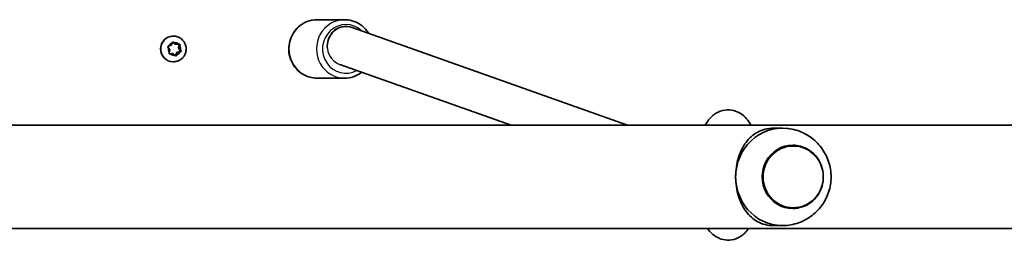
# Model space of a CAD drawing. Units: millimetres. Extents: x -3219 to 3429, y -3951 to 4248.
# Drawn here: x 103 to 507, y 1351 to 1441 of the extents above; entities that cross this region are included whole.
import ezdxf

# ---------------------------------------------------------------- set-up
doc = ezdxf.new("R2010")
doc.units = ezdxf.units.MM
doc.layers.add('Widoczne (ISO)', color=7, linetype='Continuous', lineweight=35)
doc.layers.add('Widoczne wąskie (ISO)', color=7, linetype='Continuous', lineweight=25)

msp = doc.modelspace()

# ---------------------------------------------------------------- linework, layer by layer
at = {"layer": 'Widoczne (ISO)'}
for p, q in [((225.09, 1441.08), (236.38, 1441.08)), ((237.04, 1438.34), (236.92, 1438.34)), ((352.54, 1397.78), (239.52, 1437.91)), ((165.22, 1430.58), (165.76, 1431.65)), ((165.85, 1431.82), (166.83, 1430.97)), ((166.11, 1434.33), (165.99, 1434.33)), ((166.25, 1431.75), (167.16, 1430.97)), ((164.59, 1428.68), (163.94, 1429.69)), ((164.11, 1430.17), (165.22, 1430.58)), ((164.38, 1427.5), (164.59, 1428.68)), ((167.16, 1430.97), (166.83, 1430.97)), ((167.39, 1427.34), (166.88, 1426.33)), ((167.16, 1430.97), (168.35, 1431.04)), ((167.72, 1427.34), (167.29, 1426.5)), ((167.72, 1427.34), (167.39, 1427.34)), ((169.01, 1428.12), (167.51, 1427.57)), ((168.95, 1427.98), (167.83, 1427.57)), ((168.42, 1431.04), (168.14, 1429.47)), ((168.46, 1429.47), (168.14, 1429.47)), ((168.14, 1429.47), (169.01, 1428.12)), ((168.68, 1430.65), (168.46, 1429.47)), ((168.46, 1429.47), (169.11, 1428.46)), ((169.33, 1428.12), (169.01, 1428.12)), ((165.57, 1427.18), (164.31, 1427.11)), ((165.9, 1427.18), (164.71, 1427.12)), ((165.9, 1427.18), (165.57, 1427.18)), ((166.8, 1426.4), (165.9, 1427.18)), ((166.11, 1423.83), (165.99, 1423.83)), ((304.73, 1397.78), (234.44, 1422.74)), ((225.09, 1417.08), (236.38, 1417.08)), ((578.72, 1397.78), (-925.44, 1397.78)), ((384.47, 1397.78), (384.88, 1398.47)), ((416.21, 1396.58), (412.76, 1396.58)), ((420.37, 1389.58), (420.39, 1389.58)), ((420.37, 1363.58), (420.39, 1363.58)), ((-884.96, 1355.38), (538.24, 1355.38)), ((416.21, 1356.58), (412.76, 1356.58))]:
    msp.add_line(p, q, dxfattribs=at)
for centre, major_axis, ratio, start_param, end_param in [((236.94, 1430.34), (-1.36, -7.89), 0.961041, 2.977497, 5.035373), ((165.99, 1429.08), (0, -5.25), 0.986573, 3.141593, 6.283185), ((167.57, 1427.4), (0, 0.189), 0.986573, 0.342347, 1.859948), ((167.89, 1427.4), (0, 0.189), 0.986573, 0.342347, 1.859948), ((416.21, 1376.58), (0, 20), 0.963163, 6.185128, 7.853982), ((420.37, 1376.58), (0, 13), 0.963163, 0, 3.141593), ((416.21, 1376.58), (0, -20), 0.963163, 4.712389, 6.381243)]:
    msp.add_ellipse(centre, major_axis=major_axis, ratio=ratio, start_param=start_param, end_param=end_param, dxfattribs=at)
for points, knots in [([(225.09, 1441.08), (223.85, 1441.08), (222.62, 1440.87), (220.28, 1440.07), (219.17, 1439.48), (217.18, 1437.97), (216.3, 1437.04), (214.87, 1434.96), (214.32, 1433.79), (213.6, 1431.34), (213.43, 1430.05), (213.49, 1427.48), (213.73, 1426.2), (214.58, 1423.78), (215.19, 1422.64), (216.74, 1420.63), (217.66, 1419.75), (219.74, 1418.34), (220.89, 1417.81), (223.07, 1417.21), (224.08, 1417.08), (225.09, 1417.08)], [3.141593, 3.141593, 3.141593, 3.141593, 3.45783, 3.45783, 3.774881, 3.774881, 4.093945, 4.093945, 4.415272, 4.415272, 4.738236, 4.738236, 5.061724, 5.061724, 5.384491, 5.384491, 5.705463, 5.705463, 6.024127, 6.024127, 6.283185, 6.283185, 6.283185, 6.283185]), ([(246.18, 1435.55), (245.97, 1435.88), (245.75, 1436.21), (244.74, 1437.52), (243.81, 1438.4), (241.73, 1439.81), (240.58, 1440.34), (238.41, 1440.94), (237.39, 1441.08), (236.38, 1441.08)], [2.1434583, 2.1434583, 2.1434583, 2.1434583, 2.2428984, 2.2428984, 2.5638699, 2.5638699, 2.8825346, 2.8825346, 3.1415927, 3.1415927, 3.1415927, 3.1415927]), ([(166.11, 1434.33), (166.66, 1434.33), (167.22, 1434.24), (168.27, 1433.89), (168.77, 1433.63), (169.66, 1432.96), (170.05, 1432.56), (170.69, 1431.64), (170.94, 1431.13), (171.26, 1430.06), (171.34, 1429.5), (171.31, 1428.38), (171.2, 1427.82), (170.82, 1426.76), (170.55, 1426.26), (169.86, 1425.38), (169.44, 1425), (168.51, 1424.38), (167.99, 1424.15), (167.02, 1423.89), (166.56, 1423.83), (166.11, 1423.83)], [0.198149, 0.198149, 0.198149, 0.198149, 0.514956, 0.514956, 0.832398, 0.832398, 1.151483, 1.151483, 1.472567, 1.472567, 1.795216, 1.795216, 2.118392, 2.118392, 2.440843, 2.440843, 2.761596, 2.761596, 3.080343, 3.080343, 3.339741, 3.339741, 3.339741, 3.339741]), ([(236.38, 1417.08), (237.62, 1417.08), (238.85, 1417.28), (241.2, 1418.08), (242.31, 1418.67), (243.35, 1419.46), (243.4, 1419.5), (243.45, 1419.54)], [0, 0, 0, 0, 0.3162375, 0.3162375, 0.6332885, 0.6332885, 0.6493989, 0.6493989, 0.6493989, 0.6493989]), ([(384.88, 1398.47), (385.44, 1399.43), (386.13, 1400.41), (387.67, 1401.84), (388.24, 1402.29), (389.94, 1403.32), (391.24, 1403.84), (393.8, 1404.16), (394.98, 1404.09), (397.15, 1403.57), (398.12, 1403.13), (399.94, 1402), (400.7, 1401.28), (402.16, 1399.64), (402.74, 1398.71), (403.23, 1397.78)], [1.0475798, 1.0475798, 1.0475798, 1.0475798, 1.229918, 1.229918, 1.3146231, 1.3146231, 1.4414797, 1.4414797, 1.539782, 1.539782, 1.64152, 1.64152, 1.7702787, 1.7702787, 1.9475221, 1.9475221, 1.9475221, 1.9475221]), ([(396.94, 1376.58), (396.94, 1377.93), (397.04, 1379.3), (397.44, 1381.97), (397.74, 1383.27), (398.5, 1385.72), (398.97, 1386.87), (400.01, 1388.96), (400.6, 1389.9), (401.86, 1391.61), (402.59, 1392.43), (404.2, 1393.86), (405.06, 1394.48), (406.93, 1395.49), (407.93, 1395.88), (410.13, 1396.42), (411.34, 1396.58), (412.76, 1396.58)], [10.140696, 10.140696, 10.140696, 10.140696, 10.545989, 10.545989, 10.951282, 10.951282, 11.356575, 11.356575, 11.761868, 11.761868, 12.201633, 12.201633, 12.641398, 12.641398, 13.081163, 13.081163, 13.520927, 13.520927, 13.520927, 13.520927]), ([(418.09, 1356.67), (420.23, 1356.89), (422.33, 1357.45), (426.22, 1359.2), (428.02, 1360.38), (431.16, 1363.23), (432.49, 1364.9), (434.57, 1368.56), (435.31, 1370.56), (436.15, 1374.7), (436.24, 1376.84), (435.73, 1381.05), (435.14, 1383.13), (433.31, 1387.01), (432.08, 1388.81), (429.09, 1391.94), (427.34, 1393.26), (423.5, 1395.28), (421.41, 1395.98), (418.87, 1396.39), (418.48, 1396.44), (418.09, 1396.48)], [3.23965, 3.23965, 3.23965, 3.23965, 3.548192, 3.548192, 3.860239, 3.860239, 4.17889, 4.17889, 4.504861, 4.504861, 4.835956, 4.835956, 5.167696, 5.167696, 5.495215, 5.495215, 5.815511, 5.815511, 6.128676, 6.128676, 6.185128, 6.185128, 6.185128, 6.185128]), ([(420.39, 1363.58), (421.73, 1363.58), (423.06, 1363.8), (425.6, 1364.67), (426.8, 1365.31), (428.95, 1366.96), (429.89, 1367.96), (431.43, 1370.23), (432.03, 1371.49), (432.8, 1374.15), (432.98, 1375.55), (432.91, 1378.32), (432.65, 1379.71), (431.74, 1382.32), (431.07, 1383.55), (429.41, 1385.73), (428.41, 1386.68), (426.17, 1388.2), (424.93, 1388.78), (422.58, 1389.43), (421.48, 1389.58), (420.39, 1389.58)], [3.141593, 3.141593, 3.141593, 3.141593, 3.459759, 3.459759, 3.778332, 3.778332, 4.097898, 4.097898, 4.418555, 4.418555, 4.739981, 4.739981, 5.061647, 5.061647, 5.382975, 5.382975, 5.703454, 5.703454, 6.022821, 6.022821, 6.283185, 6.283185, 6.283185, 6.283185]), ([(412.76, 1356.58), (411.34, 1356.58), (410.13, 1356.73), (407.93, 1357.28), (406.93, 1357.67), (405.06, 1358.67), (404.2, 1359.29), (402.59, 1360.72), (401.86, 1361.54), (400.6, 1363.26), (400.01, 1364.2), (398.97, 1366.29), (398.5, 1367.43), (397.74, 1369.88), (397.44, 1371.18), (397.04, 1373.86), (396.94, 1375.22), (396.94, 1376.58)], [6.760464, 6.760464, 6.760464, 6.760464, 7.200229, 7.200229, 7.639993, 7.639993, 8.079758, 8.079758, 8.519523, 8.519523, 8.924816, 8.924816, 9.330109, 9.330109, 9.735402, 9.735402, 10.140696, 10.140696, 10.140696, 10.140696]), ([(402.29, 1355.38), (401.87, 1354.77), (401.38, 1354.15), (400.26, 1353.05), (399.69, 1352.57), (397.98, 1351.49), (396.68, 1350.93), (394.1, 1350.56), (392.91, 1350.6), (390.72, 1351.09), (389.74, 1351.52), (387.91, 1352.63), (387.14, 1353.32), (386.1, 1354.47), (385.75, 1354.92), (385.43, 1355.38)], [4.2443406, 4.2443406, 4.2443406, 4.2443406, 4.3591954, 4.3591954, 4.4480552, 4.4480552, 4.5780632, 4.5780632, 4.6767926, 4.6767926, 4.7778735, 4.7778735, 4.904633, 4.904633, 4.9900076, 4.9900076, 4.9900076, 4.9900076])]:
    msp.add_open_spline(points, degree=3, knots=knots, dxfattribs=at)
for points in [[(165.76, 1431.65), (165.82, 1431.77), (165.88, 1431.89), (165.94, 1432.02)], [(165.94, 1432.02), (166.05, 1431.93), (166.16, 1431.84), (166.25, 1431.75)], [(163.72, 1430.04), (163.85, 1430.08), (163.98, 1430.13), (164.11, 1430.17)], [(163.94, 1429.69), (163.87, 1429.8), (163.8, 1429.92), (163.72, 1430.04)], [(164.3, 1427.09), (164.33, 1427.23), (164.36, 1427.37), (164.38, 1427.5)], [(168.35, 1431.04), (168.47, 1431.04), (168.61, 1431.05), (168.75, 1431.06)], [(168.75, 1431.06), (168.72, 1430.92), (168.7, 1430.78), (168.68, 1430.65)], [(169.33, 1428.12), (169.2, 1428.07), (169.07, 1428.02), (168.95, 1427.98)], [(169.11, 1428.46), (169.18, 1428.35), (169.26, 1428.23), (169.33, 1428.12)], [(164.71, 1427.12), (164.58, 1427.11), (164.44, 1427.1), (164.3, 1427.09)], [(167.11, 1426.13), (167, 1426.23), (166.9, 1426.32), (166.8, 1426.4)], [(167.29, 1426.5), (167.24, 1426.38), (167.17, 1426.26), (167.11, 1426.13)]]:
    msp.add_open_spline(points, degree=3, dxfattribs=at)
at = {"layer": 'Widoczne wąskie (ISO)'}
msp.add_line((167.83, 1427.57), (167.51, 1427.57), dxfattribs=at)
for centre, major_axis, ratio, start_param, end_param in [((225.09, 1429.08), (0, -12), 0.963163, 3.141593, 6.283185), ((236.38, 1429.08), (0, 12), 0.963163, 0, 3.141593), ((236.92, 1429.08), (0, -10), 0.963163, 2.4185, 6.772606), ((236.92, 1430.34), (0, 8), 0.963163, 0, 1.729684), ((166.11, 1429.08), (0, 5.25), 0.986573, 0, 3.141593), ((166.53, 1429.08), (0, 2.69), 0.986573, 0.292701, 1.150795), ((166.53, 1429.08), (0, 2.69), 0.986573, 5.528688, 6.386782), ((166.53, 1429.08), (0, 2.69), 0.986573, 1.339898, 2.197992), ((166.53, 1429.08), (0, -2.69), 0.986573, 0.292701, 1.150795), ((166.53, 1429.08), (0, -2.69), 0.986573, 1.339898, 2.197992), ((236.92, 1430.35), (0, 8.04), 0.9588, 1.729684, 2.8134), ((166.53, 1429.08), (0, -2.69), 0.986573, 5.528688, 6.386782), ((391.77, 1394.4), (-6.89, 4.06), 0.876282, 0, 0.110617), ((420.39, 1376.58), (0, 13), 0.963163, 0, 3.141593)]:
    msp.add_ellipse(centre, major_axis=major_axis, ratio=ratio, start_param=start_param, end_param=end_param, dxfattribs=at)
msp.add_ellipse((420.59, 1376.58), major_axis=(0, 12.67), ratio=0.963163, dxfattribs=at)

doc.saveas('drawing.dxf')
